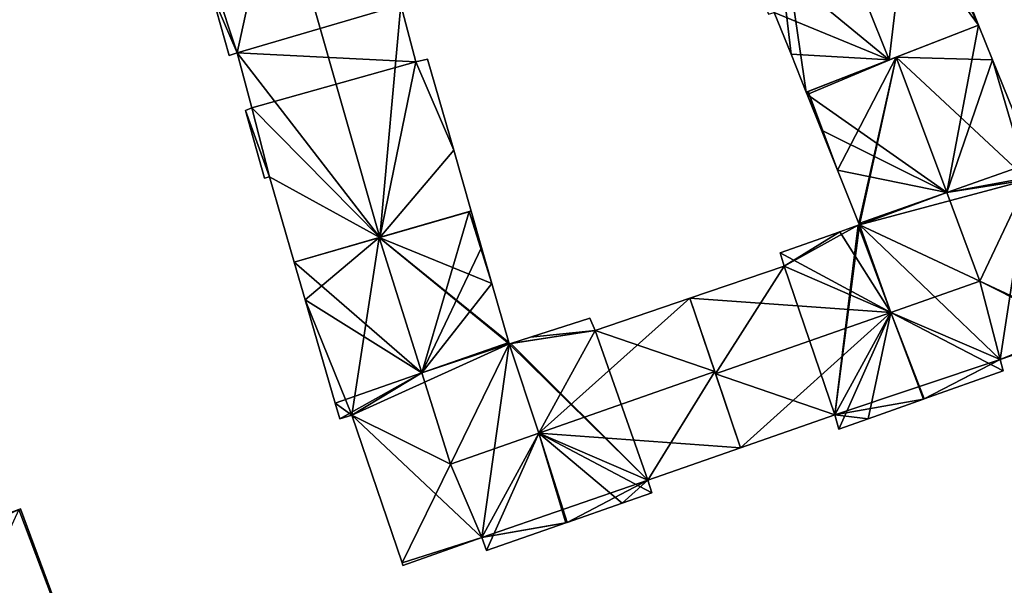
# Model space of a CAD drawing. Units: metres. Extents: x 74374 to 74756, y 344611 to 345010.
# Drawn here: x 74425 to 74483, y 344765 to 344799 of the extents above; entities that cross this region are included whole.
import ezdxf

# ---------------------------------------------------------------- set-up
doc = ezdxf.new("R2010")
doc.units = ezdxf.units.M
for name, color, linetype in [('FacadeFaces', 253, 'Continuous'), ('FloorBoundary', 4, 'Continuous'), ('FloorFaces', 253, 'Continuous'), ('OuterEaves', 4, 'Continuous'), ('RoofFaces', 24, 'Continuous'), ('RoofLines', 2, 'Continuous')]:
    doc.layers.add(name, color=color, linetype=linetype)

msp = doc.modelspace()

# ---------------------------------------------------------------- linework, layer by layer
at = {"layer": 'FacadeFaces'}
for points in [[(74481.489, 344798.529, 299.166), (74478.011, 344807.139, 288.05), (74478.011, 344807.139, 299.178), (74481.489, 344798.529, 299.166)], [(74481.489, 344798.529, 288.05), (74478.011, 344807.139, 288.05), (74481.489, 344798.529, 299.166), (74481.489, 344798.529, 288.05)], [(74436.211, 344800.365, 299.177), (74436.211, 344800.365, 287.897), (74437.231, 344796.735, 299.17), (74436.211, 344800.365, 299.177)], [(74437.231, 344796.735, 299.17), (74436.211, 344800.365, 287.897), (74437.231, 344796.735, 287.897), (74437.231, 344796.735, 299.17)], [(74448.26, 344796.361, 299.487), (74448.26, 344796.361, 287.897), (74447.377, 344799.714, 299.457), (74448.26, 344796.361, 299.487)], [(74448.26, 344796.361, 287.897), (74447.377, 344799.714, 287.897), (74447.377, 344799.714, 299.457), (74448.26, 344796.361, 287.897)], [(74469.423, 344799.266, 299.331), (74470.413, 344796.805, 288.05), (74470.413, 344796.805, 299.333), (74469.423, 344799.266, 299.331)], [(74469.423, 344799.266, 288.05), (74470.413, 344796.805, 288.05), (74469.423, 344799.266, 299.331), (74469.423, 344799.266, 288.05)], [(74476.211, 344796.469, 301.492), (74476.211, 344796.469, 288.05), (74481.489, 344798.529, 299.166), (74476.211, 344796.469, 301.492)], [(74476.211, 344796.469, 288.05), (74481.489, 344798.529, 288.05), (74481.489, 344798.529, 299.166), (74476.211, 344796.469, 288.05)], [(74481.489, 344798.529, 299.629), (74476.619, 344796.628, 289.508), (74476.619, 344796.628, 301.439), (74481.489, 344798.529, 299.629)], [(74481.489, 344798.529, 289.508), (74476.619, 344796.628, 289.508), (74481.489, 344798.529, 299.629), (74481.489, 344798.529, 289.508)], [(74482.317, 344796.479, 299.61), (74481.489, 344798.529, 289.508), (74481.489, 344798.529, 299.629), (74482.317, 344796.479, 299.61)], [(74482.317, 344796.479, 289.508), (74481.489, 344798.529, 289.508), (74482.317, 344796.479, 299.61), (74482.317, 344796.479, 289.508)], [(74437.231, 344796.735, 299.17), (74437.708, 344796.884, 287.897), (74437.708, 344796.884, 299.385), (74437.231, 344796.735, 299.17)], [(74437.231, 344796.735, 287.897), (74437.708, 344796.884, 287.897), (74437.231, 344796.735, 299.17), (74437.231, 344796.735, 287.897)], [(74437.708, 344796.884, 299.385), (74437.708, 344796.884, 287.897), (74438.585, 344793.649, 299.366), (74437.708, 344796.884, 299.385)], [(74437.708, 344796.884, 287.897), (74438.585, 344793.649, 287.897), (74438.585, 344793.649, 299.366), (74437.708, 344796.884, 287.897)], [(74448.958, 344796.511, 299.182), (74448.26, 344796.361, 287.897), (74448.26, 344796.361, 299.487), (74448.958, 344796.511, 299.182)], [(74448.958, 344796.511, 287.897), (74448.26, 344796.361, 287.897), (74448.958, 344796.511, 299.182), (74448.958, 344796.511, 287.897)], [(74450.497, 344791.143, 299.179), (74448.958, 344796.511, 287.897), (74448.958, 344796.511, 299.182), (74450.497, 344791.143, 299.179)], [(74450.497, 344791.143, 287.897), (74448.958, 344796.511, 287.897), (74450.497, 344791.143, 299.179), (74450.497, 344791.143, 287.897)], [(74470.413, 344796.805, 299.333), (74471.316, 344794.559, 288.05), (74471.316, 344794.559, 299.334), (74470.413, 344796.805, 299.333)], [(74470.413, 344796.805, 288.05), (74471.316, 344794.559, 288.05), (74470.413, 344796.805, 299.333), (74470.413, 344796.805, 288.05)], [(74471.316, 344794.559, 299.334), (74476.211, 344796.469, 288.05), (74476.211, 344796.469, 301.492), (74471.316, 344794.559, 299.334)], [(74471.316, 344794.559, 288.05), (74476.211, 344796.469, 288.05), (74471.316, 344794.559, 299.334), (74471.316, 344794.559, 288.05)], [(74476.619, 344796.628, 301.439), (74476.619, 344796.628, 289.508), (74471.426, 344794.602, 299.51), (74476.619, 344796.628, 301.439)], [(74476.619, 344796.628, 289.508), (74471.426, 344794.602, 289.508), (74471.426, 344794.602, 299.51), (74476.619, 344796.628, 289.508)], [(74484.754, 344790.447, 299.552), (74482.317, 344796.479, 289.508), (74482.317, 344796.479, 299.61), (74484.754, 344790.447, 299.552)], [(74484.754, 344790.447, 289.508), (74482.317, 344796.479, 289.508), (74484.754, 344790.447, 299.552), (74484.754, 344790.447, 289.508)], [(74471.426, 344794.602, 299.51), (74471.426, 344794.602, 289.508), (74471.316, 344794.559, 299.469), (74471.426, 344794.602, 299.51)], [(74471.426, 344794.602, 289.508), (74471.316, 344794.559, 289.508), (74471.316, 344794.559, 299.469), (74471.426, 344794.602, 289.508)], [(74471.316, 344794.559, 299.469), (74471.367, 344794.432, 289.508), (74471.367, 344794.432, 299.47), (74471.316, 344794.559, 299.469)], [(74471.316, 344794.559, 289.508), (74471.367, 344794.432, 289.508), (74471.316, 344794.559, 299.469), (74471.316, 344794.559, 289.508)], [(74471.367, 344794.432, 299.47), (74472.217, 344792.317, 289.508), (74472.217, 344792.317, 299.489), (74471.367, 344794.432, 299.47)], [(74471.367, 344794.432, 289.508), (74472.217, 344792.317, 289.508), (74471.367, 344794.432, 299.47), (74471.367, 344794.432, 289.508)], [(74438.585, 344793.649, 299.366), (74438.585, 344793.649, 287.897), (74438.203, 344793.493, 299.19), (74438.585, 344793.649, 299.366)], [(74438.585, 344793.649, 287.897), (74438.203, 344793.493, 287.897), (74438.203, 344793.493, 299.19), (74438.585, 344793.649, 287.897)], [(74438.203, 344793.493, 299.19), (74438.203, 344793.493, 287.897), (74439.335, 344789.481, 299.184), (74438.203, 344793.493, 299.19)], [(74438.203, 344793.493, 287.897), (74439.335, 344789.481, 287.897), (74439.335, 344789.481, 299.184), (74438.203, 344793.493, 287.897)], [(74472.217, 344792.317, 299.489), (74473.162, 344789.966, 289.508), (74473.162, 344789.966, 299.51), (74472.217, 344792.317, 299.489)], [(74472.217, 344792.317, 289.508), (74473.162, 344789.966, 289.508), (74472.217, 344792.317, 299.489), (74472.217, 344792.317, 289.508)], [(74451.529, 344787.545, 299.176), (74450.497, 344791.143, 287.897), (74450.497, 344791.143, 299.179), (74451.529, 344787.545, 299.176)], [(74451.529, 344787.545, 287.897), (74450.497, 344791.143, 287.897), (74451.529, 344787.545, 299.176), (74451.529, 344787.545, 287.897)], [(74439.335, 344789.481, 299.184), (74439.62, 344789.565, 287.897), (74439.62, 344789.565, 299.312), (74439.335, 344789.481, 299.184)], [(74439.335, 344789.481, 287.897), (74439.62, 344789.565, 287.897), (74439.335, 344789.481, 299.184), (74439.335, 344789.481, 287.897)], [(74439.62, 344789.565, 299.312), (74441.081, 344784.533, 287.897), (74441.081, 344784.533, 299.322), (74439.62, 344789.565, 299.312)], [(74439.62, 344789.565, 287.897), (74441.081, 344784.533, 287.897), (74439.62, 344789.565, 299.312), (74439.62, 344789.565, 287.897)], [(74473.162, 344789.966, 299.51), (74474.427, 344786.819, 289.508), (74474.427, 344786.819, 299.54), (74473.162, 344789.966, 299.51)], [(74473.162, 344789.966, 289.508), (74474.427, 344786.819, 289.508), (74473.162, 344789.966, 299.51), (74473.162, 344789.966, 289.508)], [(74451.42, 344787.514, 299.305), (74446.1, 344785.98, 289.319), (74446.1, 344785.98, 301.557), (74451.42, 344787.514, 299.305)], [(74451.42, 344787.514, 289.319), (74446.1, 344785.98, 289.319), (74451.42, 344787.514, 299.305), (74451.42, 344787.514, 289.319)], [(74446.142, 344785.992, 301.583), (74446.142, 344785.992, 287.897), (74451.529, 344787.545, 299.176), (74446.142, 344785.992, 301.583)], [(74446.142, 344785.992, 287.897), (74451.529, 344787.545, 287.897), (74451.529, 344787.545, 299.176), (74446.142, 344785.992, 287.897)], [(74451.529, 344787.545, 299.259), (74451.42, 344787.514, 289.319), (74451.42, 344787.514, 299.305), (74451.529, 344787.545, 299.259)], [(74451.529, 344787.545, 289.319), (74451.42, 344787.514, 289.319), (74451.529, 344787.545, 299.259), (74451.529, 344787.545, 289.319)], [(74452.148, 344785.386, 299.283), (74452.148, 344785.386, 289.319), (74451.529, 344787.545, 299.259), (74452.148, 344785.386, 299.283)], [(74452.148, 344785.386, 289.319), (74451.529, 344787.545, 289.319), (74451.529, 344787.545, 299.259), (74452.148, 344785.386, 289.319)], [(74474.382, 344786.706, 299.541), (74473.289, 344786.322, 289.508), (74473.289, 344786.322, 299.541), (74474.382, 344786.706, 299.541)], [(74474.382, 344786.706, 289.508), (74473.289, 344786.322, 289.508), (74474.382, 344786.706, 299.541), (74474.382, 344786.706, 289.508)], [(74474.461, 344786.734, 299.541), (74474.382, 344786.706, 289.508), (74474.382, 344786.706, 299.541), (74474.461, 344786.734, 299.541)], [(74474.461, 344786.734, 289.508), (74474.382, 344786.706, 289.508), (74474.461, 344786.734, 299.541), (74474.461, 344786.734, 289.508)], [(74474.427, 344786.819, 299.54), (74474.461, 344786.734, 289.508), (74474.461, 344786.734, 299.541), (74474.427, 344786.819, 299.54)], [(74474.427, 344786.819, 289.508), (74474.461, 344786.734, 289.508), (74474.427, 344786.819, 299.54), (74474.427, 344786.819, 289.508)], [(74441.081, 344784.533, 299.322), (74446.142, 344785.992, 287.897), (74446.142, 344785.992, 301.583), (74441.081, 344784.533, 299.322)], [(74441.081, 344784.533, 287.897), (74446.142, 344785.992, 287.897), (74441.081, 344784.533, 299.322), (74441.081, 344784.533, 287.897)], [(74446.1, 344785.98, 301.557), (74446.1, 344785.98, 289.319), (74441.081, 344784.533, 299.433), (74446.1, 344785.98, 301.557)], [(74446.1, 344785.98, 289.319), (74441.081, 344784.533, 289.319), (74441.081, 344784.533, 299.433), (74446.1, 344785.98, 289.319)], [(74473.289, 344786.322, 299.541), (74469.768, 344785.085, 289.508), (74469.768, 344785.085, 299.542), (74473.289, 344786.322, 299.541)], [(74473.289, 344786.322, 289.508), (74469.768, 344785.085, 289.508), (74473.289, 344786.322, 299.541), (74473.289, 344786.322, 289.508)], [(74452.756, 344783.265, 299.305), (74452.756, 344783.265, 289.319), (74452.148, 344785.386, 299.283), (74452.756, 344783.265, 299.305)], [(74452.756, 344783.265, 289.319), (74452.148, 344785.386, 289.319), (74452.148, 344785.386, 299.283), (74452.756, 344783.265, 289.319)], [(74469.768, 344785.085, 299.542), (74470.006, 344784.299, 289.508), (74470.006, 344784.299, 299.825), (74469.768, 344785.085, 299.542)], [(74469.768, 344785.085, 289.508), (74470.006, 344784.299, 289.508), (74469.768, 344785.085, 299.542), (74469.768, 344785.085, 289.508)], [(74441.081, 344784.533, 299.433), (74441.081, 344784.533, 289.319), (74441.726, 344782.311, 299.412), (74441.081, 344784.533, 299.433)], [(74441.081, 344784.533, 289.319), (74441.726, 344782.311, 289.319), (74441.726, 344782.311, 299.412), (74441.081, 344784.533, 289.319)], [(74470.006, 344784.299, 299.825), (74470.006, 344784.299, 289.508), (74464.431, 344782.399, 299.806), (74470.006, 344784.299, 299.825)], [(74470.006, 344784.299, 289.508), (74464.431, 344782.399, 289.508), (74464.431, 344782.399, 299.806), (74470.006, 344784.299, 289.508)], [(74453.752, 344779.791, 299.343), (74453.752, 344779.791, 289.319), (74452.756, 344783.265, 299.305), (74453.752, 344779.791, 299.343)], [(74453.752, 344779.791, 289.319), (74452.756, 344783.265, 289.319), (74452.756, 344783.265, 299.305), (74453.752, 344779.791, 289.319)], [(74441.726, 344782.311, 299.412), (74441.726, 344782.311, 289.319), (74443.499, 344776.201, 299.355), (74441.726, 344782.311, 299.412)], [(74441.726, 344782.311, 289.319), (74443.499, 344776.201, 289.319), (74443.499, 344776.201, 299.355), (74441.726, 344782.311, 289.319)], [(74464.431, 344782.399, 299.731), (74464.431, 344782.399, 289.319), (74458.856, 344780.499, 299.712), (74464.431, 344782.399, 299.731)], [(74464.431, 344782.399, 289.319), (74458.856, 344780.499, 289.319), (74458.856, 344780.499, 299.712), (74464.431, 344782.399, 289.319)], [(74464.431, 344782.399, 299.806), (74465.956, 344777.924, 289.508), (74465.956, 344777.924, 301.439), (74464.431, 344782.399, 299.806)], [(74464.431, 344782.399, 289.508), (74465.956, 344777.924, 289.508), (74464.431, 344782.399, 299.806), (74464.431, 344782.399, 289.508)], [(74465.907, 344778.068, 301.557), (74465.907, 344778.068, 289.319), (74464.431, 344782.399, 299.731), (74465.907, 344778.068, 301.557)], [(74465.907, 344778.068, 289.319), (74464.431, 344782.399, 289.319), (74464.431, 344782.399, 299.731), (74465.907, 344778.068, 289.319)], [(74458.543, 344781.23, 299.395), (74458.543, 344781.23, 289.319), (74455.028, 344780.104, 299.356), (74458.543, 344781.23, 299.395)], [(74458.543, 344781.23, 289.319), (74455.028, 344780.104, 289.319), (74455.028, 344780.104, 299.356), (74458.543, 344781.23, 289.319)], [(74458.856, 344780.499, 299.712), (74458.856, 344780.499, 289.319), (74458.543, 344781.23, 299.395), (74458.856, 344780.499, 299.712)], [(74458.856, 344780.499, 289.319), (74458.543, 344781.23, 289.319), (74458.543, 344781.23, 299.395), (74458.856, 344780.499, 289.319)], [(74482.766, 344778.772, 299.791), (74482.766, 344778.772, 289.508), (74487.5, 344780.42, 299.786), (74482.766, 344778.772, 299.791)], [(74482.766, 344778.772, 289.508), (74487.5, 344780.42, 289.508), (74487.5, 344780.42, 299.786), (74482.766, 344778.772, 289.508)], [(74453.777, 344779.703, 299.344), (74453.777, 344779.703, 289.319), (74453.752, 344779.791, 299.343), (74453.777, 344779.703, 299.344)], [(74453.777, 344779.703, 289.319), (74453.752, 344779.791, 289.319), (74453.752, 344779.791, 299.343), (74453.777, 344779.703, 289.319)], [(74453.867, 344779.732, 299.343), (74453.777, 344779.703, 289.319), (74453.777, 344779.703, 299.344), (74453.867, 344779.732, 299.343)], [(74453.867, 344779.732, 289.319), (74453.777, 344779.703, 289.319), (74453.867, 344779.732, 299.343), (74453.867, 344779.732, 289.319)], [(74455.028, 344780.104, 299.356), (74455.028, 344780.104, 289.319), (74453.867, 344779.732, 299.343), (74455.028, 344780.104, 299.356)], [(74455.028, 344780.104, 289.319), (74453.867, 344779.732, 289.319), (74453.867, 344779.732, 299.343), (74455.028, 344780.104, 289.319)], [(74482.941, 344778.108, 299.554), (74482.766, 344778.772, 289.508), (74482.766, 344778.772, 299.791), (74482.941, 344778.108, 299.554)], [(74482.941, 344778.108, 289.508), (74482.766, 344778.772, 289.508), (74482.941, 344778.108, 299.554), (74482.941, 344778.108, 289.508)], [(74467.44, 344773.57, 299.661), (74465.907, 344778.068, 289.319), (74465.907, 344778.068, 301.557), (74467.44, 344773.57, 299.661)], [(74467.44, 344773.57, 289.319), (74465.907, 344778.068, 289.319), (74467.44, 344773.57, 299.661), (74467.44, 344773.57, 289.319)], [(74465.956, 344777.924, 301.439), (74465.956, 344777.924, 289.508), (74467.44, 344773.57, 299.85), (74465.956, 344777.924, 301.439)], [(74465.956, 344777.924, 289.508), (74467.44, 344773.57, 289.508), (74467.44, 344773.57, 299.85), (74465.956, 344777.924, 289.508)], [(74478.285, 344776.457, 299.549), (74482.941, 344778.108, 289.508), (74482.941, 344778.108, 299.554), (74478.285, 344776.457, 299.549)], [(74478.285, 344776.457, 289.508), (74482.941, 344778.108, 289.508), (74478.285, 344776.457, 299.549), (74478.285, 344776.457, 289.508)], [(74443.499, 344776.201, 299.355), (74443.499, 344776.201, 289.319), (74443.769, 344775.271, 299.346), (74443.499, 344776.201, 299.355)], [(74443.499, 344776.201, 289.319), (74443.769, 344775.271, 289.319), (74443.769, 344775.271, 299.346), (74443.499, 344776.201, 289.319)], [(74474.966, 344775.281, 299.546), (74478.228, 344776.437, 289.508), (74478.228, 344776.437, 299.549), (74474.966, 344775.281, 299.546)], [(74474.966, 344775.281, 289.508), (74478.228, 344776.437, 289.508), (74474.966, 344775.281, 299.546), (74474.966, 344775.281, 289.508)], [(74478.228, 344776.437, 299.549), (74478.285, 344776.457, 289.508), (74478.285, 344776.457, 299.549), (74478.228, 344776.437, 299.549)], [(74478.228, 344776.437, 289.508), (74478.285, 344776.457, 289.508), (74478.228, 344776.437, 299.549), (74478.228, 344776.437, 289.508)], [(74443.769, 344775.271, 299.346), (74444.489, 344775.493, 289.319), (74444.489, 344775.493, 299.653), (74443.769, 344775.271, 299.346)], [(74443.769, 344775.271, 289.319), (74444.489, 344775.493, 289.319), (74443.769, 344775.271, 299.346), (74443.769, 344775.271, 289.319)], [(74444.489, 344775.493, 299.653), (74447.45, 344766.776, 289.319), (74447.45, 344766.776, 299.738), (74444.489, 344775.493, 299.653)], [(74444.489, 344775.493, 289.319), (74447.45, 344766.776, 289.319), (74444.489, 344775.493, 299.653), (74444.489, 344775.493, 289.319)], [(74467.44, 344773.57, 299.85), (74467.44, 344773.57, 289.508), (74472.997, 344775.505, 299.844), (74467.44, 344773.57, 299.85)], [(74467.44, 344773.57, 289.508), (74472.997, 344775.505, 289.508), (74472.997, 344775.505, 299.844), (74467.44, 344773.57, 289.508)], [(74472.997, 344775.505, 299.844), (74472.997, 344775.505, 289.508), (74473.246, 344774.671, 299.544), (74472.997, 344775.505, 299.844)], [(74473.246, 344774.671, 299.544), (74472.997, 344775.505, 289.508), (74473.246, 344774.671, 289.508), (74473.246, 344774.671, 299.544)], [(74473.246, 344774.671, 299.544), (74474.966, 344775.281, 289.508), (74474.966, 344775.281, 299.546), (74473.246, 344774.671, 299.544)], [(74473.246, 344774.671, 289.508), (74474.966, 344775.281, 289.508), (74473.246, 344774.671, 299.544), (74473.246, 344774.671, 289.508)], [(74461.963, 344771.662, 299.664), (74461.963, 344771.662, 289.319), (74467.44, 344773.57, 299.661), (74461.963, 344771.662, 299.664)], [(74461.963, 344771.662, 289.319), (74467.44, 344773.57, 289.319), (74467.44, 344773.57, 299.661), (74461.963, 344771.662, 289.319)], [(74462.195, 344770.896, 299.345), (74461.963, 344771.662, 289.319), (74461.963, 344771.662, 299.664), (74462.195, 344770.896, 299.345)], [(74462.195, 344770.896, 289.319), (74461.963, 344771.662, 289.319), (74462.195, 344770.896, 299.345), (74462.195, 344770.896, 289.319)], [(74460.443, 344770.286, 299.347), (74460.443, 344770.286, 289.319), (74462.195, 344770.896, 299.345), (74460.443, 344770.286, 299.347)], [(74460.443, 344770.286, 289.319), (74462.195, 344770.896, 289.319), (74462.195, 344770.896, 299.345), (74460.443, 344770.286, 289.319)], [(74457.192, 344769.154, 299.349), (74457.192, 344769.154, 289.319), (74460.443, 344770.286, 299.347), (74457.192, 344769.154, 299.349)], [(74457.192, 344769.154, 289.319), (74460.443, 344770.286, 289.319), (74460.443, 344770.286, 299.347), (74457.192, 344769.154, 289.319)], [(74424.92, 344769.966, 298.249), (74424.824, 344769.931, 289.807), (74424.824, 344769.931, 298.292), (74424.92, 344769.966, 298.249)], [(74424.92, 344769.966, 289.807), (74424.824, 344769.931, 289.807), (74424.92, 344769.966, 298.249), (74424.92, 344769.966, 289.807)], [(74429.256, 344758.261, 298.254), (74429.256, 344758.261, 289.807), (74424.92, 344769.966, 298.249), (74429.256, 344758.261, 298.254)], [(74429.256, 344758.261, 289.807), (74424.92, 344769.966, 289.807), (74424.92, 344769.966, 298.249), (74429.256, 344758.261, 289.807)], [(74452.425, 344767.494, 299.352), (74452.425, 344767.494, 289.319), (74457.118, 344769.128, 299.349), (74452.425, 344767.494, 299.352)], [(74452.425, 344767.494, 289.319), (74457.118, 344769.128, 289.319), (74457.118, 344769.128, 299.349), (74452.425, 344767.494, 289.319)], [(74457.118, 344769.128, 299.349), (74457.192, 344769.154, 289.319), (74457.192, 344769.154, 299.349), (74457.118, 344769.128, 299.349)], [(74457.118, 344769.128, 289.319), (74457.192, 344769.154, 289.319), (74457.118, 344769.128, 299.349), (74457.118, 344769.128, 289.319)], [(74447.502, 344766.621, 299.673), (74452.151, 344768.277, 289.319), (74452.151, 344768.277, 299.683), (74447.502, 344766.621, 299.673)], [(74447.502, 344766.621, 289.319), (74452.151, 344768.277, 289.319), (74447.502, 344766.621, 299.673), (74447.502, 344766.621, 289.319)], [(74452.151, 344768.277, 299.683), (74452.151, 344768.277, 289.319), (74452.425, 344767.494, 299.352), (74452.151, 344768.277, 299.683)], [(74452.425, 344767.494, 299.352), (74452.151, 344768.277, 289.319), (74452.425, 344767.494, 289.319), (74452.425, 344767.494, 299.352)], [(74447.45, 344766.776, 299.738), (74447.45, 344766.776, 289.319), (74447.502, 344766.621, 299.673), (74447.45, 344766.776, 299.738)], [(74447.45, 344766.776, 289.319), (74447.502, 344766.621, 289.319), (74447.502, 344766.621, 299.673), (74447.45, 344766.776, 289.319)]]:
    msp.add_3dface(points, dxfattribs=at)
at = {"layer": 'FloorBoundary'}
for points in [[(74476.688, 344810.337, 288.05), (74473.287, 344818.697, 288.05), (74469.725, 344817.456, 288.05), (74468.046, 344816.87, 288.05), (74463.042, 344815.126, 288.05), (74463.138, 344814.885, 288.05), (74465.053, 344810.07, 288.05), (74464.735, 344809.966, 288.05), (74466.32, 344806.232, 288.05), (74466.749, 344806.391, 288.05), (74467.964, 344803.27, 288.05), (74467.576, 344803.045, 288.05), (74469.077, 344799.164, 288.05), (74469.423, 344799.266, 288.05), (74470.413, 344796.805, 288.05), (74471.316, 344794.559, 288.05), (74476.211, 344796.469, 288.05), (74481.489, 344798.529, 288.05), (74478.011, 344807.139, 288.05), (74477.456, 344806.922, 288.05), (74476.132, 344810.098, 288.05), (74476.688, 344810.337, 288.05)], [(74437.231, 344796.735, 287.897), (74437.708, 344796.884, 287.897), (74438.585, 344793.649, 287.897), (74438.203, 344793.493, 287.897), (74439.335, 344789.481, 287.897), (74439.62, 344789.565, 287.897), (74441.081, 344784.533, 287.897), (74446.142, 344785.992, 287.897), (74451.529, 344787.545, 287.897), (74450.497, 344791.143, 287.897), (74448.958, 344796.511, 287.897), (74448.26, 344796.361, 287.897), (74447.377, 344799.714, 287.897), (74448.043, 344799.811, 287.897), (74445.287, 344809.254, 287.897), (74440.015, 344807.464, 287.897), (74434.996, 344805.76, 287.897), (74436.434, 344800.762, 287.897), (74436.116, 344800.702, 287.897), (74436.211, 344800.365, 287.897), (74437.231, 344796.735, 287.897)], [(74484.754, 344790.447, 289.508), (74482.317, 344796.479, 289.508), (74481.489, 344798.529, 289.508), (74476.619, 344796.628, 289.508), (74471.426, 344794.602, 289.508), (74471.316, 344794.559, 289.508), (74471.367, 344794.432, 289.508), (74472.217, 344792.317, 289.508), (74473.162, 344789.966, 289.508), (74474.427, 344786.819, 289.508), (74474.461, 344786.734, 289.508), (74474.382, 344786.706, 289.508), (74473.289, 344786.322, 289.508), (74469.768, 344785.085, 289.508), (74470.006, 344784.299, 289.508), (74464.431, 344782.399, 289.508), (74465.956, 344777.924, 289.508), (74467.44, 344773.57, 289.508), (74472.997, 344775.505, 289.508), (74473.246, 344774.671, 289.508)], [(74452.425, 344767.494, 289.319), (74457.118, 344769.128, 289.319), (74457.192, 344769.154, 289.319), (74460.443, 344770.286, 289.319), (74462.195, 344770.896, 289.319), (74461.963, 344771.662, 289.319), (74467.44, 344773.57, 289.319), (74465.907, 344778.068, 289.319), (74464.431, 344782.399, 289.319), (74458.856, 344780.499, 289.319), (74458.543, 344781.23, 289.319), (74455.028, 344780.104, 289.319), (74453.867, 344779.732, 289.319), (74453.777, 344779.703, 289.319), (74453.752, 344779.791, 289.319), (74452.756, 344783.265, 289.319), (74452.148, 344785.386, 289.319), (74451.529, 344787.545, 289.319), (74451.42, 344787.514, 289.319), (74446.1, 344785.98, 289.319), (74441.081, 344784.533, 289.319), (74441.726, 344782.311, 289.319), (74443.499, 344776.201, 289.319), (74443.769, 344775.271, 289.319), (74444.489, 344775.493, 289.319), (74447.45, 344766.776, 289.319), (74447.502, 344766.621, 289.319), (74452.151, 344768.277, 289.319), (74452.425, 344767.494, 289.319)], [(74473.246, 344774.671, 289.508), (74474.966, 344775.281, 289.508), (74478.228, 344776.437, 289.508), (74478.285, 344776.457, 289.508), (74482.941, 344778.108, 289.508), (74482.766, 344778.772, 289.508), (74487.5, 344780.42, 289.508)], [(74414.489, 344752.774, 289.807), (74414.335, 344753.19, 289.807), (74416.644, 344754.045, 289.807), (74418.262, 344754.645, 289.807), (74420.463, 344755.46, 289.807), (74420.612, 344755.059, 289.807), (74429.238, 344758.254, 289.807), (74429.256, 344758.261, 289.807), (74424.92, 344769.966, 289.807), (74424.824, 344769.931, 289.807), (74418.858, 344767.72, 289.807), (74419.053, 344767.192, 289.807), (74411.125, 344764.254, 289.807), (74409.505, 344763.654, 289.807), (74409.278, 344764.268, 289.807), (74403.834, 344762.251, 289.807), (74406.028, 344756.348, 289.807), (74408.194, 344750.517, 289.807), (74414.489, 344752.774, 289.807)]]:
    msp.add_polyline3d(points, dxfattribs=at)
at = {"layer": 'FloorFaces'}
for points in [[(74437.708, 344796.884, 287.897), (74436.434, 344800.762, 287.897), (74440.015, 344807.464, 287.897), (74437.708, 344796.884, 287.897)], [(74437.708, 344796.884, 287.897), (74440.015, 344807.464, 287.897), (74447.377, 344799.714, 287.897), (74437.708, 344796.884, 287.897)], [(74467.964, 344803.27, 288.05), (74477.456, 344806.922, 288.05), (74476.211, 344796.469, 288.05), (74467.964, 344803.27, 288.05)], [(74476.211, 344796.469, 288.05), (74477.456, 344806.922, 288.05), (74481.489, 344798.529, 288.05), (74476.211, 344796.469, 288.05)], [(74481.489, 344798.529, 288.05), (74477.456, 344806.922, 288.05), (74478.011, 344807.139, 288.05), (74481.489, 344798.529, 288.05)], [(74467.964, 344803.27, 288.05), (74476.211, 344796.469, 288.05), (74469.423, 344799.266, 288.05), (74467.964, 344803.27, 288.05)], [(74437.708, 344796.884, 287.897), (74436.211, 344800.365, 287.897), (74436.434, 344800.762, 287.897), (74437.708, 344796.884, 287.897)], [(74437.231, 344796.735, 287.897), (74436.211, 344800.365, 287.897), (74437.708, 344796.884, 287.897), (74437.231, 344796.735, 287.897)], [(74437.708, 344796.884, 287.897), (74447.377, 344799.714, 287.897), (74448.26, 344796.361, 287.897), (74437.708, 344796.884, 287.897)], [(74469.423, 344799.266, 288.05), (74476.211, 344796.469, 288.05), (74470.413, 344796.805, 288.05), (74469.423, 344799.266, 288.05)], [(74482.317, 344796.479, 289.508), (74476.619, 344796.628, 289.508), (74481.489, 344798.529, 289.508), (74482.317, 344796.479, 289.508)], [(74437.708, 344796.884, 287.897), (74448.26, 344796.361, 287.897), (74438.585, 344793.649, 287.897), (74437.708, 344796.884, 287.897)], [(74450.497, 344791.143, 287.897), (74448.26, 344796.361, 287.897), (74448.958, 344796.511, 287.897), (74450.497, 344791.143, 287.897)], [(74470.413, 344796.805, 288.05), (74476.211, 344796.469, 288.05), (74471.316, 344794.559, 288.05), (74470.413, 344796.805, 288.05)], [(74476.619, 344796.628, 289.508), (74473.162, 344789.966, 289.508), (74471.426, 344794.602, 289.508), (74476.619, 344796.628, 289.508)], [(74476.619, 344796.628, 289.508), (74474.427, 344786.819, 289.508), (74473.162, 344789.966, 289.508), (74476.619, 344796.628, 289.508)], [(74476.619, 344796.628, 289.508), (74474.461, 344786.734, 289.508), (74474.427, 344786.819, 289.508), (74476.619, 344796.628, 289.508)], [(74484.402, 344789.396, 289.508), (74474.461, 344786.734, 289.508), (74476.619, 344796.628, 289.508), (74484.402, 344789.396, 289.508)], [(74484.402, 344789.396, 289.508), (74476.619, 344796.628, 289.508), (74482.317, 344796.479, 289.508), (74484.402, 344789.396, 289.508)], [(74484.402, 344789.396, 289.508), (74482.317, 344796.479, 289.508), (74484.754, 344790.447, 289.508), (74484.402, 344789.396, 289.508)], [(74438.585, 344793.649, 287.897), (74448.26, 344796.361, 287.897), (74446.142, 344785.992, 287.897), (74438.585, 344793.649, 287.897)], [(74446.142, 344785.992, 287.897), (74448.26, 344796.361, 287.897), (74450.497, 344791.143, 287.897), (74446.142, 344785.992, 287.897)], [(74471.426, 344794.602, 289.508), (74471.367, 344794.432, 289.508), (74471.316, 344794.559, 289.508), (74471.426, 344794.602, 289.508)], [(74471.426, 344794.602, 289.508), (74472.217, 344792.317, 289.508), (74471.367, 344794.432, 289.508), (74471.426, 344794.602, 289.508)], [(74471.426, 344794.602, 289.508), (74473.162, 344789.966, 289.508), (74472.217, 344792.317, 289.508), (74471.426, 344794.602, 289.508)], [(74438.585, 344793.649, 287.897), (74439.62, 344789.565, 287.897), (74438.203, 344793.493, 287.897), (74438.585, 344793.649, 287.897)], [(74438.585, 344793.649, 287.897), (74446.142, 344785.992, 287.897), (74439.62, 344789.565, 287.897), (74438.585, 344793.649, 287.897)], [(74438.203, 344793.493, 287.897), (74439.62, 344789.565, 287.897), (74439.335, 344789.481, 287.897), (74438.203, 344793.493, 287.897)], [(74446.142, 344785.992, 287.897), (74450.497, 344791.143, 287.897), (74451.529, 344787.545, 287.897), (74446.142, 344785.992, 287.897)], [(74439.62, 344789.565, 287.897), (74446.142, 344785.992, 287.897), (74441.081, 344784.533, 287.897), (74439.62, 344789.565, 287.897)], [(74482.766, 344778.772, 289.508), (74474.461, 344786.734, 289.508), (74484.402, 344789.396, 289.508), (74482.766, 344778.772, 289.508)], [(74482.766, 344778.772, 289.508), (74484.402, 344789.396, 289.508), (74487.415, 344780.667, 289.508), (74482.766, 344778.772, 289.508)], [(74452.756, 344783.265, 289.319), (74446.1, 344785.98, 289.319), (74451.42, 344787.514, 289.319), (74452.756, 344783.265, 289.319)], [(74452.148, 344785.386, 289.319), (74451.42, 344787.514, 289.319), (74451.529, 344787.545, 289.319), (74452.148, 344785.386, 289.319)], [(74452.756, 344783.265, 289.319), (74451.42, 344787.514, 289.319), (74452.148, 344785.386, 289.319), (74452.756, 344783.265, 289.319)], [(74474.382, 344786.706, 289.508), (74470.006, 344784.299, 289.508), (74473.289, 344786.322, 289.508), (74474.382, 344786.706, 289.508)], [(74474.382, 344786.706, 289.508), (74472.997, 344775.505, 289.508), (74470.006, 344784.299, 289.508), (74474.382, 344786.706, 289.508)], [(74482.766, 344778.772, 289.508), (74472.997, 344775.505, 289.508), (74474.461, 344786.734, 289.508), (74482.766, 344778.772, 289.508)], [(74474.461, 344786.734, 289.508), (74472.997, 344775.505, 289.508), (74474.382, 344786.706, 289.508), (74474.461, 344786.734, 289.508)], [(74446.1, 344785.98, 289.319), (74441.726, 344782.311, 289.319), (74441.081, 344784.533, 289.319), (74446.1, 344785.98, 289.319)], [(74446.1, 344785.98, 289.319), (74444.489, 344775.493, 289.319), (74441.726, 344782.311, 289.319), (74446.1, 344785.98, 289.319)], [(74453.777, 344779.703, 289.319), (74444.489, 344775.493, 289.319), (74446.1, 344785.98, 289.319), (74453.777, 344779.703, 289.319)], [(74453.777, 344779.703, 289.319), (74446.1, 344785.98, 289.319), (74453.752, 344779.791, 289.319), (74453.777, 344779.703, 289.319)], [(74453.752, 344779.791, 289.319), (74446.1, 344785.98, 289.319), (74452.756, 344783.265, 289.319), (74453.752, 344779.791, 289.319)], [(74473.289, 344786.322, 289.508), (74470.006, 344784.299, 289.508), (74469.768, 344785.085, 289.508), (74473.289, 344786.322, 289.508)], [(74470.006, 344784.299, 289.508), (74465.956, 344777.924, 289.508), (74464.431, 344782.399, 289.508), (74470.006, 344784.299, 289.508)], [(74470.006, 344784.299, 289.508), (74472.997, 344775.505, 289.508), (74465.956, 344777.924, 289.508), (74470.006, 344784.299, 289.508)], [(74441.726, 344782.311, 289.319), (74444.489, 344775.493, 289.319), (74443.499, 344776.201, 289.319), (74441.726, 344782.311, 289.319)], [(74465.907, 344778.068, 289.319), (74458.856, 344780.499, 289.319), (74464.431, 344782.399, 289.319), (74465.907, 344778.068, 289.319)], [(74458.856, 344780.499, 289.319), (74455.028, 344780.104, 289.319), (74458.543, 344781.23, 289.319), (74458.856, 344780.499, 289.319)], [(74461.963, 344771.662, 289.319), (74453.867, 344779.732, 289.319), (74458.856, 344780.499, 289.319), (74461.963, 344771.662, 289.319)], [(74458.856, 344780.499, 289.319), (74453.867, 344779.732, 289.319), (74455.028, 344780.104, 289.319), (74458.856, 344780.499, 289.319)], [(74461.963, 344771.662, 289.319), (74458.856, 344780.499, 289.319), (74465.907, 344778.068, 289.319), (74461.963, 344771.662, 289.319)], [(74482.766, 344778.772, 289.508), (74487.415, 344780.667, 289.508), (74487.5, 344780.42, 289.508), (74482.766, 344778.772, 289.508)], [(74453.777, 344779.703, 289.319), (74452.151, 344768.277, 289.319), (74444.489, 344775.493, 289.319), (74453.777, 344779.703, 289.319)], [(74461.963, 344771.662, 289.319), (74452.151, 344768.277, 289.319), (74453.777, 344779.703, 289.319), (74461.963, 344771.662, 289.319)], [(74461.963, 344771.662, 289.319), (74453.777, 344779.703, 289.319), (74453.867, 344779.732, 289.319), (74461.963, 344771.662, 289.319)], [(74478.228, 344776.437, 289.508), (74472.997, 344775.505, 289.508), (74482.766, 344778.772, 289.508), (74478.228, 344776.437, 289.508)], [(74478.228, 344776.437, 289.508), (74482.766, 344778.772, 289.508), (74478.285, 344776.457, 289.508), (74478.228, 344776.437, 289.508)], [(74478.285, 344776.457, 289.508), (74482.766, 344778.772, 289.508), (74482.941, 344778.108, 289.508), (74478.285, 344776.457, 289.508)], [(74461.963, 344771.662, 289.319), (74465.907, 344778.068, 289.319), (74467.44, 344773.57, 289.319), (74461.963, 344771.662, 289.319)], [(74465.956, 344777.924, 289.508), (74472.997, 344775.505, 289.508), (74467.44, 344773.57, 289.508), (74465.956, 344777.924, 289.508)], [(74443.499, 344776.201, 289.319), (74444.489, 344775.493, 289.319), (74443.769, 344775.271, 289.319), (74443.499, 344776.201, 289.319)], [(74474.966, 344775.281, 289.508), (74472.997, 344775.505, 289.508), (74478.228, 344776.437, 289.508), (74474.966, 344775.281, 289.508)], [(74444.489, 344775.493, 289.319), (74452.151, 344768.277, 289.319), (74447.45, 344766.776, 289.319), (74444.489, 344775.493, 289.319)], [(74473.246, 344774.671, 289.508), (74472.997, 344775.505, 289.508), (74474.966, 344775.281, 289.508), (74473.246, 344774.671, 289.508)], [(74457.192, 344769.154, 289.319), (74452.151, 344768.277, 289.319), (74461.963, 344771.662, 289.319), (74457.192, 344769.154, 289.319)], [(74457.192, 344769.154, 289.319), (74461.963, 344771.662, 289.319), (74460.443, 344770.286, 289.319), (74457.192, 344769.154, 289.319)], [(74460.443, 344770.286, 289.319), (74461.963, 344771.662, 289.319), (74462.195, 344770.896, 289.319), (74460.443, 344770.286, 289.319)], [(74429.238, 344758.254, 289.807), (74419.053, 344767.192, 289.807), (74424.824, 344769.931, 289.807), (74429.238, 344758.254, 289.807)], [(74429.238, 344758.254, 289.807), (74424.824, 344769.931, 289.807), (74424.92, 344769.966, 289.807), (74429.238, 344758.254, 289.807)], [(74429.238, 344758.254, 289.807), (74424.92, 344769.966, 289.807), (74429.256, 344758.261, 289.807), (74429.238, 344758.254, 289.807)], [(74457.118, 344769.128, 289.319), (74452.151, 344768.277, 289.319), (74457.192, 344769.154, 289.319), (74457.118, 344769.128, 289.319)], [(74452.425, 344767.494, 289.319), (74452.151, 344768.277, 289.319), (74457.118, 344769.128, 289.319), (74452.425, 344767.494, 289.319)], [(74447.45, 344766.776, 289.319), (74452.151, 344768.277, 289.319), (74447.502, 344766.621, 289.319), (74447.45, 344766.776, 289.319)], [(74420.463, 344755.46, 289.807), (74419.053, 344767.192, 289.807), (74429.238, 344758.254, 289.807), (74420.463, 344755.46, 289.807)]]:
    msp.add_3dface(points, dxfattribs=at)
at = {"layer": 'OuterEaves'}
for points in [[(74478.011, 344807.139, 299.178), (74477.456, 344806.922, 299.423), (74476.132, 344810.098, 299.443), (74476.688, 344810.337, 299.194), (74473.287, 344818.697, 299.215), (74469.725, 344817.456, 300.762), (74468.046, 344816.87, 301.492), (74463.042, 344815.126, 299.319), (74463.138, 344814.885, 299.318), (74465.053, 344810.07, 299.314), (74464.735, 344809.966, 299.177), (74466.32, 344806.232, 299.211), (74466.749, 344806.391, 299.399), (74467.964, 344803.27, 299.386), (74467.576, 344803.045, 299.204), (74469.077, 344799.164, 299.184), (74469.423, 344799.266, 299.331), (74470.413, 344796.805, 299.333), (74471.316, 344794.559, 299.334), (74476.211, 344796.469, 301.492), (74481.489, 344798.529, 299.166), (74478.011, 344807.139, 299.178)], [(74451.529, 344787.545, 299.176), (74450.497, 344791.143, 299.179), (74448.958, 344796.511, 299.182), (74448.26, 344796.361, 299.487), (74447.377, 344799.714, 299.457), (74448.043, 344799.811, 299.171), (74445.287, 344809.254, 299.196), (74440.015, 344807.464, 301.583), (74434.996, 344805.76, 299.311), (74436.434, 344800.762, 299.316), (74436.116, 344800.702, 299.177), (74436.211, 344800.365, 299.177), (74437.231, 344796.735, 299.17), (74437.708, 344796.884, 299.385), (74438.585, 344793.649, 299.366), (74438.203, 344793.493, 299.19), (74439.335, 344789.481, 299.184), (74439.62, 344789.565, 299.312), (74441.081, 344784.533, 299.322), (74446.142, 344785.992, 301.583), (74451.529, 344787.545, 299.176)], [(74484.754, 344790.447, 299.552), (74482.317, 344796.479, 299.61), (74481.489, 344798.529, 299.629), (74476.619, 344796.628, 301.439), (74471.426, 344794.602, 299.51), (74471.316, 344794.559, 299.469), (74471.367, 344794.432, 299.47), (74472.217, 344792.317, 299.489), (74473.162, 344789.966, 299.51), (74474.427, 344786.819, 299.54), (74474.461, 344786.734, 299.541), (74474.382, 344786.706, 299.541), (74473.289, 344786.322, 299.541), (74469.768, 344785.085, 299.542), (74470.006, 344784.299, 299.825), (74464.431, 344782.399, 299.806), (74465.956, 344777.924, 301.439), (74467.44, 344773.57, 299.85), (74472.997, 344775.505, 299.844), (74473.246, 344774.671, 299.544)], [(74452.425, 344767.494, 299.352), (74457.118, 344769.128, 299.349), (74457.192, 344769.154, 299.349), (74460.443, 344770.286, 299.347), (74462.195, 344770.896, 299.345), (74461.963, 344771.662, 299.664), (74467.44, 344773.57, 299.661), (74465.907, 344778.068, 301.557), (74464.431, 344782.399, 299.731), (74458.856, 344780.499, 299.712), (74458.543, 344781.23, 299.395), (74455.028, 344780.104, 299.356), (74453.867, 344779.732, 299.343), (74453.777, 344779.703, 299.344), (74453.752, 344779.791, 299.343), (74452.756, 344783.265, 299.305), (74452.148, 344785.386, 299.283), (74451.529, 344787.545, 299.259), (74451.42, 344787.514, 299.305), (74446.1, 344785.98, 301.557), (74441.081, 344784.533, 299.433), (74441.726, 344782.311, 299.412), (74443.499, 344776.201, 299.355), (74443.769, 344775.271, 299.346), (74444.489, 344775.493, 299.653), (74447.45, 344766.776, 299.738), (74447.502, 344766.621, 299.673), (74452.151, 344768.277, 299.683), (74452.425, 344767.494, 299.352)], [(74473.246, 344774.671, 299.544), (74474.966, 344775.281, 299.546), (74478.228, 344776.437, 299.549), (74478.285, 344776.457, 299.549), (74482.941, 344778.108, 299.554), (74482.766, 344778.772, 299.791), (74487.5, 344780.42, 299.786)], [(74429.256, 344758.261, 298.254), (74424.92, 344769.966, 298.249), (74424.824, 344769.931, 298.292), (74418.858, 344767.72, 298.292), (74419.053, 344767.192, 298.532), (74411.125, 344764.254, 298.532), (74409.505, 344763.654, 298.532), (74409.278, 344764.268, 298.253), (74403.834, 344762.251, 298.253), (74406.028, 344756.348, 300.936), (74408.194, 344750.517, 298.286), (74414.489, 344752.774, 298.256), (74414.335, 344753.19, 298.445), (74416.644, 344754.045, 298.445), (74418.262, 344754.645, 298.445), (74420.463, 344755.46, 298.445), (74420.612, 344755.059, 298.263), (74429.238, 344758.254, 298.262), (74429.256, 344758.261, 298.254)]]:
    msp.add_polyline3d(points, dxfattribs=at)
at = {"layer": 'RoofFaces'}
for points in [[(74477.456, 344806.922, 299.423), (74468.07, 344816.81, 301.492), (74481.489, 344798.529, 299.166), (74477.456, 344806.922, 299.423)], [(74470.413, 344796.805, 299.333), (74468.07, 344816.81, 301.492), (74469.423, 344799.266, 299.331), (74470.413, 344796.805, 299.333)], [(74471.316, 344794.559, 299.334), (74468.07, 344816.81, 301.492), (74470.413, 344796.805, 299.333), (74471.316, 344794.559, 299.334)], [(74476.211, 344796.469, 301.492), (74468.07, 344816.81, 301.492), (74471.316, 344794.559, 299.334), (74476.211, 344796.469, 301.492)], [(74481.489, 344798.529, 299.166), (74468.07, 344816.81, 301.492), (74476.211, 344796.469, 301.492), (74481.489, 344798.529, 299.166)], [(74436.434, 344800.762, 299.316), (74437.708, 344796.884, 299.385), (74440.015, 344807.464, 301.583), (74436.434, 344800.762, 299.316)], [(74437.708, 344796.884, 299.385), (74446.142, 344785.992, 301.583), (74440.015, 344807.464, 301.583), (74437.708, 344796.884, 299.385)], [(74440.015, 344807.464, 301.583), (74446.142, 344785.992, 301.583), (74447.377, 344799.714, 299.457), (74440.015, 344807.464, 301.583)], [(74477.456, 344806.922, 299.423), (74481.489, 344798.529, 299.166), (74478.011, 344807.139, 299.178), (74477.456, 344806.922, 299.423)], [(74436.211, 344800.365, 299.177), (74437.708, 344796.884, 299.385), (74436.434, 344800.762, 299.316), (74436.211, 344800.365, 299.177)], [(74437.231, 344796.735, 299.17), (74437.708, 344796.884, 299.385), (74436.211, 344800.365, 299.177), (74437.231, 344796.735, 299.17)], [(74447.377, 344799.714, 299.457), (74446.142, 344785.992, 301.583), (74448.26, 344796.361, 299.487), (74447.377, 344799.714, 299.457)], [(74476.619, 344796.628, 301.439), (74479.61, 344788.64, 301.439), (74481.489, 344798.529, 299.629), (74476.619, 344796.628, 301.439)], [(74481.489, 344798.529, 299.629), (74479.61, 344788.64, 301.439), (74482.317, 344796.479, 299.61), (74481.489, 344798.529, 299.629)], [(74438.585, 344793.649, 299.366), (74446.142, 344785.992, 301.583), (74437.708, 344796.884, 299.385), (74438.585, 344793.649, 299.366)], [(74448.958, 344796.511, 299.182), (74448.26, 344796.361, 299.487), (74450.497, 344791.143, 299.179), (74448.958, 344796.511, 299.182)], [(74471.426, 344794.602, 299.51), (74471.367, 344794.432, 299.47), (74476.619, 344796.628, 301.439), (74471.426, 344794.602, 299.51)], [(74471.367, 344794.432, 299.47), (74479.61, 344788.64, 301.439), (74476.619, 344796.628, 301.439), (74471.367, 344794.432, 299.47)], [(74482.317, 344796.479, 299.61), (74479.61, 344788.64, 301.439), (74484.754, 344790.447, 299.552), (74482.317, 344796.479, 299.61)], [(74448.26, 344796.361, 299.487), (74446.142, 344785.992, 301.583), (74450.497, 344791.143, 299.179), (74448.26, 344796.361, 299.487)], [(74471.316, 344794.559, 299.469), (74471.367, 344794.432, 299.47), (74471.426, 344794.602, 299.51), (74471.316, 344794.559, 299.469)], [(74472.217, 344792.317, 299.489), (74479.61, 344788.64, 301.439), (74471.367, 344794.432, 299.47), (74472.217, 344792.317, 299.489)], [(74438.203, 344793.493, 299.19), (74439.62, 344789.565, 299.312), (74438.585, 344793.649, 299.366), (74438.203, 344793.493, 299.19)], [(74439.62, 344789.565, 299.312), (74446.142, 344785.992, 301.583), (74438.585, 344793.649, 299.366), (74439.62, 344789.565, 299.312)], [(74439.335, 344789.481, 299.184), (74439.62, 344789.565, 299.312), (74438.203, 344793.493, 299.19), (74439.335, 344789.481, 299.184)], [(74473.162, 344789.966, 299.51), (74479.61, 344788.64, 301.439), (74472.217, 344792.317, 299.489), (74473.162, 344789.966, 299.51)], [(74450.497, 344791.143, 299.179), (74446.142, 344785.992, 301.583), (74451.529, 344787.545, 299.176), (74450.497, 344791.143, 299.179)], [(74484.754, 344790.447, 299.552), (74479.61, 344788.64, 301.439), (74485.081, 344789.637, 299.544), (74484.754, 344790.447, 299.552)], [(74441.081, 344784.533, 299.322), (74446.142, 344785.992, 301.583), (74439.62, 344789.565, 299.312), (74441.081, 344784.533, 299.322)], [(74474.427, 344786.819, 299.54), (74479.61, 344788.64, 301.439), (74473.162, 344789.966, 299.51), (74474.427, 344786.819, 299.54)], [(74485.081, 344789.637, 299.544), (74479.61, 344788.64, 301.439), (74484.402, 344789.396, 299.794), (74485.081, 344789.637, 299.544)], [(74479.61, 344788.64, 301.439), (74481.569, 344783.408, 301.439), (74484.402, 344789.396, 299.794), (74479.61, 344788.64, 301.439)], [(74484.402, 344789.396, 299.794), (74481.569, 344783.408, 301.439), (74487.415, 344780.667, 299.876), (74484.402, 344789.396, 299.794)], [(74474.461, 344786.734, 299.541), (74479.61, 344788.64, 301.439), (74474.427, 344786.819, 299.54), (74474.461, 344786.734, 299.541)], [(74474.461, 344786.734, 299.541), (74481.569, 344783.408, 301.439), (74479.61, 344788.64, 301.439), (74474.461, 344786.734, 299.541)], [(74446.1, 344785.98, 301.557), (74448.612, 344777.991, 301.557), (74451.42, 344787.514, 299.305), (74446.1, 344785.98, 301.557)], [(74451.42, 344787.514, 299.305), (74448.612, 344777.991, 301.557), (74452.148, 344785.386, 299.283), (74451.42, 344787.514, 299.305)], [(74451.529, 344787.545, 299.259), (74451.42, 344787.514, 299.305), (74452.148, 344785.386, 299.283), (74451.529, 344787.545, 299.259)], [(74473.289, 344786.322, 299.541), (74476.309, 344781.561, 301.439), (74474.382, 344786.706, 299.541), (74473.289, 344786.322, 299.541)], [(74474.382, 344786.706, 299.541), (74476.309, 344781.561, 301.439), (74474.461, 344786.734, 299.541), (74474.382, 344786.706, 299.541)], [(74474.461, 344786.734, 299.541), (74476.309, 344781.561, 301.439), (74481.569, 344783.408, 301.439), (74474.461, 344786.734, 299.541)], [(74441.081, 344784.533, 299.433), (74448.612, 344777.991, 301.557), (74446.1, 344785.98, 301.557), (74441.081, 344784.533, 299.433)], [(74469.768, 344785.085, 299.542), (74476.309, 344781.561, 301.439), (74473.289, 344786.322, 299.541), (74469.768, 344785.085, 299.542)], [(74452.148, 344785.386, 299.283), (74448.612, 344777.991, 301.557), (74452.756, 344783.265, 299.305), (74452.148, 344785.386, 299.283)], [(74470.006, 344784.299, 299.825), (74476.309, 344781.561, 301.439), (74469.768, 344785.085, 299.542), (74470.006, 344784.299, 299.825)], [(74441.726, 344782.311, 299.412), (74448.612, 344777.991, 301.557), (74441.081, 344784.533, 299.433), (74441.726, 344782.311, 299.412)], [(74464.431, 344782.399, 299.806), (74476.309, 344781.561, 301.439), (74470.006, 344784.299, 299.825), (74464.431, 344782.399, 299.806)], [(74452.756, 344783.265, 299.305), (74448.612, 344777.991, 301.557), (74453.752, 344779.791, 299.343), (74452.756, 344783.265, 299.305)], [(74481.569, 344783.408, 301.439), (74476.309, 344781.561, 301.439), (74482.766, 344778.772, 299.791), (74481.569, 344783.408, 301.439)], [(74487.5, 344780.42, 299.786), (74481.569, 344783.408, 301.439), (74482.766, 344778.772, 299.791), (74487.5, 344780.42, 299.786)], [(74487.415, 344780.667, 299.876), (74481.569, 344783.408, 301.439), (74487.5, 344780.42, 299.786), (74487.415, 344780.667, 299.876)], [(74443.499, 344776.201, 299.355), (74448.612, 344777.991, 301.557), (74441.726, 344782.311, 299.412), (74443.499, 344776.201, 299.355)], [(74464.431, 344782.399, 299.731), (74455.532, 344774.435, 301.557), (74465.907, 344778.068, 301.557), (74464.431, 344782.399, 299.731)], [(74458.856, 344780.499, 299.712), (74455.532, 344774.435, 301.557), (74464.431, 344782.399, 299.731), (74458.856, 344780.499, 299.712)], [(74465.956, 344777.924, 301.439), (74476.309, 344781.561, 301.439), (74464.431, 344782.399, 299.806), (74465.956, 344777.924, 301.439)], [(74467.44, 344773.57, 299.85), (74476.309, 344781.561, 301.439), (74465.956, 344777.924, 301.439), (74467.44, 344773.57, 299.85)], [(74472.997, 344775.505, 299.844), (74476.309, 344781.561, 301.439), (74467.44, 344773.57, 299.85), (74472.997, 344775.505, 299.844)], [(74473.246, 344774.671, 299.544), (74476.309, 344781.561, 301.439), (74472.997, 344775.505, 299.844), (74473.246, 344774.671, 299.544)], [(74474.966, 344775.281, 299.546), (74476.309, 344781.561, 301.439), (74473.246, 344774.671, 299.544), (74474.966, 344775.281, 299.546)], [(74478.228, 344776.437, 299.549), (74476.309, 344781.561, 301.439), (74474.966, 344775.281, 299.546), (74478.228, 344776.437, 299.549)], [(74478.285, 344776.457, 299.549), (74476.309, 344781.561, 301.439), (74478.228, 344776.437, 299.549), (74478.285, 344776.457, 299.549)], [(74482.941, 344778.108, 299.554), (74476.309, 344781.561, 301.439), (74478.285, 344776.457, 299.549), (74482.941, 344778.108, 299.554)], [(74482.766, 344778.772, 299.791), (74476.309, 344781.561, 301.439), (74482.941, 344778.108, 299.554), (74482.766, 344778.772, 299.791)], [(74458.543, 344781.23, 299.395), (74455.028, 344780.104, 299.356), (74458.856, 344780.499, 299.712), (74458.543, 344781.23, 299.395)], [(74453.867, 344779.732, 299.343), (74453.777, 344779.703, 299.344), (74458.856, 344780.499, 299.712), (74453.867, 344779.732, 299.343)], [(74453.777, 344779.703, 299.344), (74455.532, 344774.435, 301.557), (74458.856, 344780.499, 299.712), (74453.777, 344779.703, 299.344)], [(74455.028, 344780.104, 299.356), (74453.867, 344779.732, 299.343), (74458.856, 344780.499, 299.712), (74455.028, 344780.104, 299.356)], [(74453.752, 344779.791, 299.343), (74448.612, 344777.991, 301.557), (74453.777, 344779.703, 299.344), (74453.752, 344779.791, 299.343)], [(74453.777, 344779.703, 299.344), (74448.612, 344777.991, 301.557), (74450.305, 344772.605, 301.557), (74453.777, 344779.703, 299.344)], [(74450.305, 344772.605, 301.557), (74455.532, 344774.435, 301.557), (74453.777, 344779.703, 299.344), (74450.305, 344772.605, 301.557)], [(74443.769, 344775.271, 299.346), (74448.612, 344777.991, 301.557), (74443.499, 344776.201, 299.355), (74443.769, 344775.271, 299.346)], [(74444.489, 344775.493, 299.653), (74448.612, 344777.991, 301.557), (74443.769, 344775.271, 299.346), (74444.489, 344775.493, 299.653)], [(74450.305, 344772.605, 301.557), (74448.612, 344777.991, 301.557), (74444.489, 344775.493, 299.653), (74450.305, 344772.605, 301.557)], [(74465.907, 344778.068, 301.557), (74455.532, 344774.435, 301.557), (74467.44, 344773.57, 299.661), (74465.907, 344778.068, 301.557)], [(74447.45, 344766.776, 299.738), (74450.305, 344772.605, 301.557), (74444.489, 344775.493, 299.653), (74447.45, 344766.776, 299.738)], [(74452.151, 344768.277, 299.683), (74455.532, 344774.435, 301.557), (74450.305, 344772.605, 301.557), (74452.151, 344768.277, 299.683)], [(74452.425, 344767.494, 299.352), (74455.532, 344774.435, 301.557), (74452.151, 344768.277, 299.683), (74452.425, 344767.494, 299.352)], [(74457.118, 344769.128, 299.349), (74455.532, 344774.435, 301.557), (74452.425, 344767.494, 299.352), (74457.118, 344769.128, 299.349)], [(74457.192, 344769.154, 299.349), (74455.532, 344774.435, 301.557), (74457.118, 344769.128, 299.349), (74457.192, 344769.154, 299.349)], [(74460.443, 344770.286, 299.347), (74455.532, 344774.435, 301.557), (74457.192, 344769.154, 299.349), (74460.443, 344770.286, 299.347)], [(74462.195, 344770.896, 299.345), (74455.532, 344774.435, 301.557), (74460.443, 344770.286, 299.347), (74462.195, 344770.896, 299.345)], [(74461.963, 344771.662, 299.664), (74455.532, 344774.435, 301.557), (74462.195, 344770.896, 299.345), (74461.963, 344771.662, 299.664)], [(74467.44, 344773.57, 299.661), (74455.532, 344774.435, 301.557), (74461.963, 344771.662, 299.664), (74467.44, 344773.57, 299.661)], [(74452.151, 344768.277, 299.683), (74450.305, 344772.605, 301.557), (74447.45, 344766.776, 299.738), (74452.151, 344768.277, 299.683)], [(74424.824, 344769.931, 298.292), (74421.167, 344761.957, 300.936), (74429.238, 344758.254, 298.262), (74424.824, 344769.931, 298.292)], [(74424.824, 344769.931, 298.292), (74429.238, 344758.254, 298.262), (74424.92, 344769.966, 298.249), (74424.824, 344769.931, 298.292)], [(74424.92, 344769.966, 298.249), (74429.238, 344758.254, 298.262), (74429.256, 344758.261, 298.254), (74424.92, 344769.966, 298.249)], [(74447.502, 344766.621, 299.673), (74452.151, 344768.277, 299.683), (74447.45, 344766.776, 299.738), (74447.502, 344766.621, 299.673)]]:
    msp.add_3dface(points, dxfattribs=at)
at = {"layer": 'RoofLines'}
for points in [[(74476.211, 344796.469, 301.492), (74468.07, 344816.81, 301.492), (74468.046, 344816.87, 301.492)], [(74440.015, 344807.464, 301.583), (74446.142, 344785.992, 301.583)], [(74476.619, 344796.628, 301.439), (74479.61, 344788.64, 301.439), (74481.569, 344783.408, 301.439)], [(74481.569, 344783.408, 301.439), (74474.461, 344786.734, 299.541)], [(74446.1, 344785.98, 301.557), (74448.612, 344777.991, 301.557), (74450.305, 344772.605, 301.557)], [(74465.956, 344777.924, 301.439), (74476.309, 344781.561, 301.439), (74481.569, 344783.408, 301.439)], [(74487.415, 344780.667, 299.876), (74481.569, 344783.408, 301.439)], [(74453.867, 344779.732, 299.343), (74458.856, 344780.499, 299.712), (74453.777, 344779.703, 299.344), (74450.305, 344772.605, 301.557)], [(74465.907, 344778.068, 301.557), (74455.532, 344774.435, 301.557), (74450.305, 344772.605, 301.557)], [(74450.305, 344772.605, 301.557), (74447.45, 344766.776, 299.738)]]:
    msp.add_polyline3d(points, dxfattribs=at)

doc.saveas('drawing.dxf')
